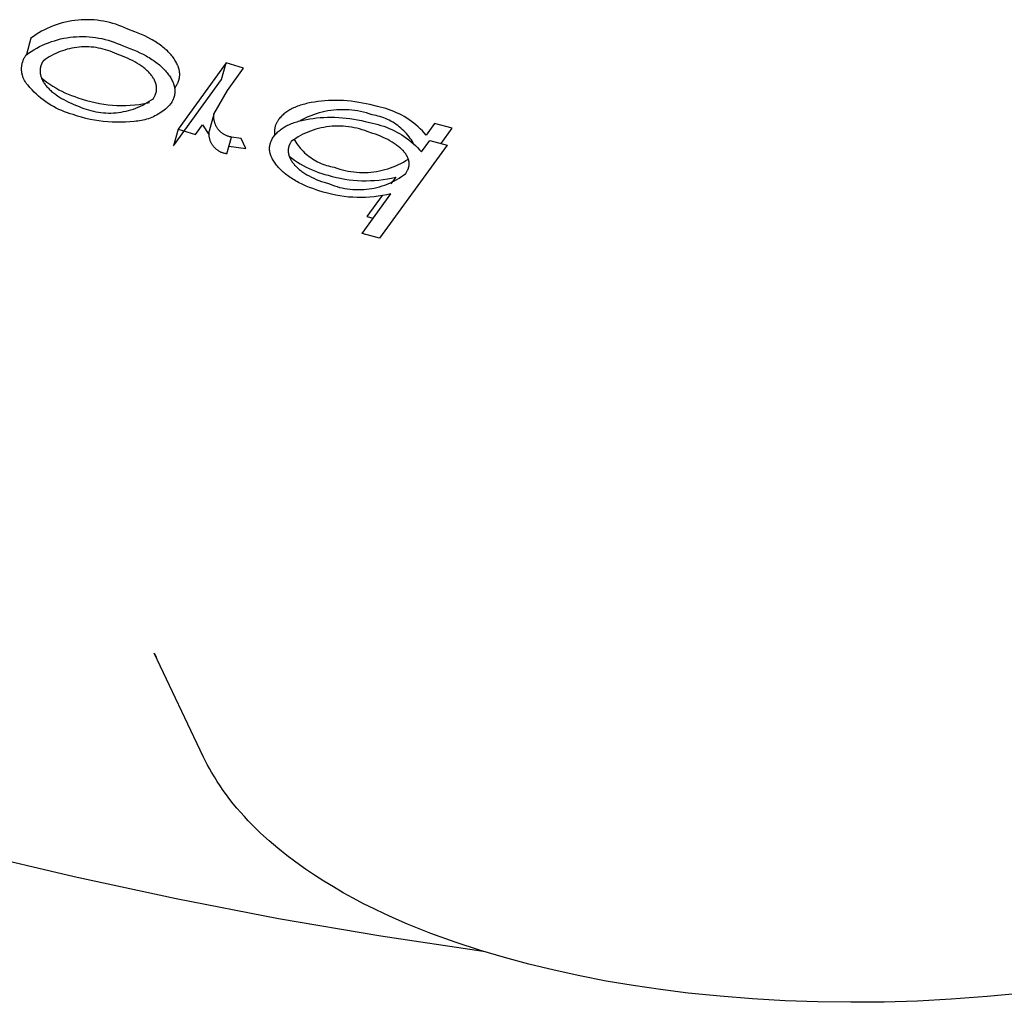
# Model space of a CAD drawing. Units: millimetres. Extents: x -3874 to 3881, y -3683 to 4076.
# Drawn here: x -1974 to -1950, y -2803 to -2779 of the extents above; entities that cross this region are included whole.
import ezdxf

# ---------------------------------------------------------------- set-up
doc = ezdxf.new("R2010")
doc.units = ezdxf.units.MM
doc.header["$LTSCALE"] = 20
doc.layers.add('2D', color=230, linetype='Continuous', true_color=0xff007f)

msp = doc.modelspace()

# ---------------------------------------------------------------- linework, layer by layer
at = {"layer": '2D'}
for points in [[(-1971.64, -2779.091), (-1971.711, -2779.058), (-1971.783, -2779.028), (-1971.855, -2779), (-1971.929, -2778.974), (-1972.004, -2778.951), (-1972.079, -2778.931), (-1972.155, -2778.913), (-1972.231, -2778.898), (-1972.308, -2778.885), (-1972.386, -2778.875), (-1972.463, -2778.868), (-1972.541, -2778.863), (-1972.619, -2778.861), (-1972.697, -2778.862), (-1972.775, -2778.865), (-1972.853, -2778.871), (-1972.93, -2778.88), (-1973.008, -2778.891), (-1973.084, -2778.905), (-1973.161, -2778.921), (-1973.236, -2778.94), (-1973.311, -2778.962), (-1973.385, -2778.986), (-1973.459, -2779.013), (-1973.531, -2779.042), (-1973.602, -2779.074), (-1973.672, -2779.108), (-1973.741, -2779.144), (-1973.809, -2779.183), (-1973.875, -2779.224), (-1973.94, -2779.267), (-1974.004, -2779.313)], [(-1971.471, -2779.154), (-1971.64, -2779.091)], [(-1971.389, -2779.186), (-1971.471, -2779.154)], [(-1971.308, -2779.221), (-1971.389, -2779.186)], [(-1971.229, -2779.256), (-1971.308, -2779.221)], [(-1971.153, -2779.294), (-1971.229, -2779.256)], [(-1974.121, -2779.722), (-1974.057, -2779.677), (-1973.993, -2779.634), (-1973.926, -2779.593), (-1973.858, -2779.554), (-1973.789, -2779.518), (-1973.719, -2779.484), (-1973.648, -2779.452), (-1973.576, -2779.423), (-1973.502, -2779.396), (-1973.428, -2779.372), (-1973.353, -2779.35), (-1973.278, -2779.331), (-1973.201, -2779.315), (-1973.125, -2779.301), (-1973.048, -2779.29), (-1972.97, -2779.281), (-1972.892, -2779.275), (-1972.814, -2779.272), (-1972.736, -2779.271), (-1972.658, -2779.273), (-1972.58, -2779.278), (-1972.503, -2779.285), (-1972.425, -2779.295), (-1972.349, -2779.308), (-1972.272, -2779.323), (-1972.196, -2779.341), (-1972.121, -2779.361), (-1972.046, -2779.384), (-1971.973, -2779.41), (-1971.9, -2779.438), (-1971.828, -2779.468), (-1971.757, -2779.501)], [(-1974.004, -2779.313), (-1974.106, -2779.705)], [(-1971.079, -2779.333), (-1971.153, -2779.294)], [(-1971.043, -2779.353), (-1971.079, -2779.333)], [(-1971.007, -2779.374), (-1971.043, -2779.353)], [(-1970.973, -2779.395), (-1971.007, -2779.374)], [(-1970.939, -2779.416), (-1970.973, -2779.395)], [(-1970.906, -2779.438), (-1970.939, -2779.416)], [(-1970.874, -2779.46), (-1970.906, -2779.438)], [(-1970.843, -2779.483), (-1970.874, -2779.46)], [(-1970.813, -2779.505), (-1970.843, -2779.483)], [(-1974.072, -2780.459), (-1974.085, -2780.444), (-1974.098, -2780.429), (-1974.111, -2780.413), (-1974.122, -2780.397), (-1974.133, -2780.381), (-1974.144, -2780.364), (-1974.154, -2780.346), (-1974.164, -2780.329), (-1974.172, -2780.311), (-1974.181, -2780.293), (-1974.188, -2780.274), (-1974.195, -2780.256), (-1974.202, -2780.237), (-1974.207, -2780.217), (-1974.212, -2780.198), (-1974.217, -2780.179), (-1974.22, -2780.159), (-1974.223, -2780.139), (-1974.226, -2780.119), (-1974.227, -2780.099), (-1974.228, -2780.08), (-1974.229, -2780.06), (-1974.228, -2780.04), (-1974.227, -2780.02), (-1974.225, -2780), (-1974.223, -2779.98), (-1974.22, -2779.96), (-1974.216, -2779.941), (-1974.212, -2779.921), (-1974.207, -2779.902), (-1974.201, -2779.883), (-1974.194, -2779.864), (-1974.187, -2779.845), (-1974.18, -2779.827), (-1974.171, -2779.808), (-1974.162, -2779.791), (-1974.153, -2779.773), (-1974.143, -2779.756), (-1974.132, -2779.739), (-1974.121, -2779.722)], [(-1971.903, -2779.699), (-1971.957, -2779.673), (-1972.012, -2779.65), (-1972.067, -2779.629), (-1972.123, -2779.609), (-1972.18, -2779.592), (-1972.237, -2779.576), (-1972.295, -2779.562), (-1972.353, -2779.551), (-1972.412, -2779.541), (-1972.471, -2779.533), (-1972.53, -2779.528), (-1972.59, -2779.524), (-1972.649, -2779.522), (-1972.708, -2779.523), (-1972.768, -2779.525), (-1972.827, -2779.53), (-1972.886, -2779.537), (-1972.945, -2779.545), (-1973.003, -2779.556), (-1973.062, -2779.568), (-1973.119, -2779.583), (-1973.176, -2779.6), (-1973.233, -2779.618), (-1973.289, -2779.639), (-1973.344, -2779.661), (-1973.398, -2779.685), (-1973.451, -2779.711), (-1973.504, -2779.739), (-1973.555, -2779.769), (-1973.606, -2779.8), (-1973.655, -2779.833), (-1973.703, -2779.868)], [(-1971.773, -2779.746), (-1971.903, -2779.699)], [(-1971.757, -2779.501), (-1971.588, -2779.564)], [(-1971.588, -2779.564), (-1971.504, -2779.597)], [(-1971.504, -2779.597), (-1971.424, -2779.631)], [(-1971.424, -2779.631), (-1971.344, -2779.667)], [(-1971.344, -2779.667), (-1971.268, -2779.704)], [(-1971.268, -2779.704), (-1971.193, -2779.744)], [(-1970.784, -2779.528), (-1970.813, -2779.505)], [(-1970.756, -2779.551), (-1970.784, -2779.528)], [(-1970.729, -2779.575), (-1970.756, -2779.551)], [(-1970.702, -2779.598), (-1970.729, -2779.575)], [(-1970.677, -2779.622), (-1970.702, -2779.598)], [(-1970.653, -2779.646), (-1970.677, -2779.622)], [(-1970.63, -2779.67), (-1970.653, -2779.646)], [(-1970.607, -2779.695), (-1970.63, -2779.67)], [(-1970.586, -2779.719), (-1970.607, -2779.695)], [(-1970.566, -2779.744), (-1970.586, -2779.719)], [(-1973.753, -2779.968), (-1973.756, -2779.977)], [(-1973.75, -2779.96), (-1973.753, -2779.968)], [(-1973.747, -2779.951), (-1973.75, -2779.96)], [(-1973.743, -2779.943), (-1973.747, -2779.951)], [(-1973.74, -2779.934), (-1973.743, -2779.943)], [(-1973.736, -2779.926), (-1973.74, -2779.934)], [(-1973.732, -2779.917), (-1973.736, -2779.926)], [(-1973.728, -2779.909), (-1973.732, -2779.917)], [(-1973.723, -2779.901), (-1973.728, -2779.909)], [(-1973.718, -2779.893), (-1973.723, -2779.901)], [(-1973.714, -2779.884), (-1973.718, -2779.893)], [(-1973.709, -2779.876), (-1973.714, -2779.884)], [(-1973.703, -2779.868), (-1973.709, -2779.876)], [(-1971.709, -2779.772), (-1971.773, -2779.746)], [(-1971.647, -2779.799), (-1971.709, -2779.772)], [(-1971.587, -2779.827), (-1971.647, -2779.799)], [(-1971.529, -2779.856), (-1971.587, -2779.827)], [(-1971.473, -2779.886), (-1971.529, -2779.856)], [(-1971.419, -2779.918), (-1971.473, -2779.886)], [(-1971.367, -2779.95), (-1971.419, -2779.918)], [(-1971.342, -2779.967), (-1971.367, -2779.95)], [(-1971.317, -2779.984), (-1971.342, -2779.967)], [(-1971.193, -2779.744), (-1971.158, -2779.764)], [(-1971.158, -2779.764), (-1971.123, -2779.785)], [(-1971.123, -2779.785), (-1971.088, -2779.806)], [(-1971.088, -2779.806), (-1971.054, -2779.827)], [(-1971.054, -2779.827), (-1971.022, -2779.849)], [(-1971.022, -2779.849), (-1970.99, -2779.871)], [(-1970.99, -2779.871), (-1970.959, -2779.894)], [(-1970.959, -2779.894), (-1970.929, -2779.916)], [(-1970.929, -2779.916), (-1970.9, -2779.939)], [(-1970.9, -2779.939), (-1970.872, -2779.962)], [(-1970.872, -2779.962), (-1970.845, -2779.986)], [(-1970.547, -2779.769), (-1970.566, -2779.744)], [(-1970.529, -2779.793), (-1970.547, -2779.769)], [(-1970.511, -2779.818), (-1970.529, -2779.793)], [(-1970.495, -2779.843), (-1970.511, -2779.818)], [(-1970.48, -2779.868), (-1970.495, -2779.843)], [(-1970.465, -2779.893), (-1970.48, -2779.868)], [(-1970.452, -2779.917), (-1970.465, -2779.893)], [(-1970.439, -2779.942), (-1970.452, -2779.917)], [(-1970.428, -2779.967), (-1970.439, -2779.942)], [(-1970.422, -2779.98), (-1970.428, -2779.967)], [(-1969.24, -2779.91), (-1970.413, -2781.525)], [(-1969.357, -2780.32), (-1969.24, -2779.91)], [(-1968.819, -2780.042), (-1969.24, -2779.91)], [(-1973.777, -2780.093), (-1973.778, -2780.103)], [(-1973.778, -2780.103), (-1973.778, -2780.112)], [(-1973.778, -2780.112), (-1973.777, -2780.121)], [(-1973.776, -2780.075), (-1973.777, -2780.084)], [(-1973.777, -2780.084), (-1973.777, -2780.093)], [(-1973.777, -2780.121), (-1973.777, -2780.131)], [(-1973.777, -2780.131), (-1973.777, -2780.14)], [(-1973.777, -2780.14), (-1973.776, -2780.149)], [(-1973.775, -2780.066), (-1973.776, -2780.075)], [(-1973.776, -2780.149), (-1973.775, -2780.159)], [(-1973.774, -2780.057), (-1973.775, -2780.066)], [(-1973.775, -2780.159), (-1973.774, -2780.168)], [(-1973.773, -2780.048), (-1973.774, -2780.057)], [(-1973.774, -2780.168), (-1973.772, -2780.178)], [(-1973.772, -2780.039), (-1973.773, -2780.048)], [(-1973.77, -2780.03), (-1973.772, -2780.039)], [(-1973.772, -2780.178), (-1973.771, -2780.187)], [(-1973.771, -2780.187), (-1973.769, -2780.197)], [(-1973.768, -2780.021), (-1973.77, -2780.03)], [(-1973.769, -2780.197), (-1973.767, -2780.206)], [(-1973.766, -2780.012), (-1973.768, -2780.021)], [(-1973.767, -2780.206), (-1973.765, -2780.216)], [(-1973.764, -2780.003), (-1973.766, -2780.012)], [(-1973.765, -2780.216), (-1973.762, -2780.225)], [(-1973.762, -2779.994), (-1973.764, -2780.003)], [(-1973.759, -2779.986), (-1973.762, -2779.994)], [(-1973.756, -2779.977), (-1973.759, -2779.986)], [(-1971.294, -2780.001), (-1971.317, -2779.984)], [(-1971.27, -2780.018), (-1971.294, -2780.001)], [(-1971.248, -2780.035), (-1971.27, -2780.018)], [(-1971.226, -2780.053), (-1971.248, -2780.035)], [(-1971.205, -2780.071), (-1971.226, -2780.053)], [(-1971.185, -2780.088), (-1971.205, -2780.071)], [(-1971.165, -2780.106), (-1971.185, -2780.088)], [(-1971.146, -2780.125), (-1971.165, -2780.106)], [(-1971.128, -2780.143), (-1971.146, -2780.125)], [(-1971.111, -2780.161), (-1971.128, -2780.143)], [(-1971.094, -2780.18), (-1971.111, -2780.161)], [(-1971.078, -2780.199), (-1971.094, -2780.18)], [(-1971.063, -2780.217), (-1971.078, -2780.199)], [(-1970.845, -2779.986), (-1970.819, -2780.009)], [(-1970.819, -2780.009), (-1970.793, -2780.033)], [(-1970.793, -2780.033), (-1970.769, -2780.057)], [(-1970.769, -2780.057), (-1970.746, -2780.081)], [(-1970.746, -2780.081), (-1970.724, -2780.105)], [(-1970.724, -2780.105), (-1970.703, -2780.13)], [(-1970.703, -2780.13), (-1970.683, -2780.155)], [(-1970.683, -2780.155), (-1970.663, -2780.179)], [(-1970.663, -2780.179), (-1970.645, -2780.204)], [(-1970.645, -2780.204), (-1970.628, -2780.229)], [(-1970.417, -2779.992), (-1970.422, -2779.98)], [(-1970.413, -2780.005), (-1970.417, -2779.992)], [(-1970.408, -2780.017), (-1970.413, -2780.005)], [(-1970.404, -2780.03), (-1970.408, -2780.017)], [(-1970.4, -2780.042), (-1970.404, -2780.03)], [(-1970.396, -2780.055), (-1970.4, -2780.042)], [(-1970.393, -2780.067), (-1970.396, -2780.055)], [(-1970.39, -2780.079), (-1970.393, -2780.067)], [(-1970.387, -2780.092), (-1970.39, -2780.079)], [(-1970.384, -2780.104), (-1970.387, -2780.092)], [(-1970.382, -2780.116), (-1970.384, -2780.104)], [(-1970.38, -2780.128), (-1970.382, -2780.116)], [(-1970.379, -2780.14), (-1970.38, -2780.128)], [(-1970.377, -2780.153), (-1970.379, -2780.14)], [(-1970.376, -2780.165), (-1970.377, -2780.153)], [(-1970.376, -2780.177), (-1970.376, -2780.165)], [(-1970.375, -2780.188), (-1970.376, -2780.177)], [(-1970.376, -2780.212), (-1970.375, -2780.2)], [(-1970.376, -2780.224), (-1970.376, -2780.212)], [(-1970.375, -2780.2), (-1970.375, -2780.188)], [(-1969.214, -2780.585), (-1968.819, -2780.042)], [(-1973.762, -2780.225), (-1973.76, -2780.235)], [(-1973.76, -2780.235), (-1973.757, -2780.245)], [(-1973.757, -2780.245), (-1973.754, -2780.254)], [(-1973.754, -2780.254), (-1973.751, -2780.264)], [(-1973.751, -2780.264), (-1973.747, -2780.273)], [(-1973.747, -2780.273), (-1973.744, -2780.283)], [(-1973.745, -2780.28), (-1973.679, -2780.333), (-1973.611, -2780.384), (-1973.541, -2780.433), (-1973.47, -2780.48), (-1973.398, -2780.524), (-1973.324, -2780.566), (-1973.248, -2780.605), (-1973.172, -2780.642), (-1973.094, -2780.676), (-1973.015, -2780.707), (-1972.935, -2780.736), (-1972.854, -2780.762)], [(-1973.744, -2780.283), (-1973.74, -2780.293)], [(-1973.74, -2780.293), (-1973.736, -2780.302)], [(-1973.736, -2780.302), (-1973.732, -2780.312)], [(-1973.732, -2780.312), (-1973.727, -2780.321)], [(-1973.727, -2780.321), (-1973.722, -2780.331)], [(-1973.722, -2780.331), (-1973.718, -2780.341)], [(-1973.718, -2780.341), (-1973.707, -2780.36)], [(-1973.707, -2780.36), (-1973.696, -2780.38)], [(-1973.696, -2780.38), (-1973.683, -2780.399)], [(-1973.683, -2780.399), (-1973.67, -2780.419)], [(-1973.67, -2780.419), (-1973.656, -2780.438)], [(-1973.656, -2780.438), (-1973.642, -2780.457)], [(-1971.049, -2780.236), (-1971.063, -2780.217)], [(-1971.036, -2780.255), (-1971.049, -2780.236)], [(-1971.024, -2780.274), (-1971.036, -2780.255)], [(-1971.012, -2780.293), (-1971.024, -2780.274)], [(-1971.001, -2780.312), (-1971.012, -2780.293)], [(-1970.992, -2780.331), (-1971.001, -2780.312)], [(-1970.987, -2780.341), (-1970.992, -2780.331)], [(-1970.983, -2780.35), (-1970.987, -2780.341)], [(-1970.978, -2780.36), (-1970.983, -2780.35)], [(-1970.974, -2780.369), (-1970.978, -2780.36)], [(-1970.971, -2780.379), (-1970.974, -2780.369)], [(-1970.967, -2780.388), (-1970.971, -2780.379)], [(-1970.964, -2780.397), (-1970.967, -2780.388)], [(-1970.961, -2780.407), (-1970.964, -2780.397)], [(-1970.958, -2780.416), (-1970.961, -2780.407)], [(-1970.955, -2780.426), (-1970.958, -2780.416)], [(-1970.952, -2780.435), (-1970.955, -2780.426)], [(-1970.95, -2780.444), (-1970.952, -2780.435)], [(-1970.948, -2780.454), (-1970.95, -2780.444)], [(-1970.946, -2780.463), (-1970.948, -2780.454)], [(-1970.628, -2780.229), (-1970.612, -2780.254)], [(-1970.612, -2780.254), (-1970.596, -2780.278)], [(-1970.596, -2780.278), (-1970.582, -2780.303)], [(-1970.582, -2780.303), (-1970.568, -2780.328)], [(-1970.568, -2780.328), (-1970.556, -2780.353)], [(-1970.556, -2780.353), (-1970.544, -2780.378)], [(-1970.544, -2780.378), (-1970.539, -2780.391)], [(-1970.539, -2780.391), (-1970.534, -2780.403)], [(-1970.534, -2780.403), (-1970.529, -2780.415)], [(-1970.53, -2781.935), (-1969.357, -2780.32)], [(-1970.529, -2780.415), (-1970.525, -2780.428)], [(-1970.525, -2780.428), (-1970.521, -2780.44)], [(-1970.521, -2780.44), (-1970.517, -2780.453)], [(-1970.517, -2780.453), (-1970.513, -2780.465)], [(-1970.454, -2780.462), (-1970.442, -2780.44)], [(-1970.442, -2780.44), (-1970.436, -2780.429)], [(-1970.436, -2780.429), (-1970.431, -2780.418)], [(-1970.431, -2780.418), (-1970.425, -2780.407)], [(-1970.425, -2780.407), (-1970.42, -2780.396)], [(-1970.42, -2780.396), (-1970.416, -2780.385)], [(-1970.416, -2780.385), (-1970.411, -2780.374)], [(-1970.411, -2780.374), (-1970.407, -2780.363)], [(-1970.407, -2780.363), (-1970.403, -2780.351)], [(-1970.403, -2780.351), (-1970.399, -2780.34)], [(-1970.399, -2780.34), (-1970.396, -2780.329)], [(-1970.396, -2780.329), (-1970.392, -2780.317)], [(-1970.392, -2780.317), (-1970.389, -2780.306)], [(-1970.389, -2780.306), (-1970.387, -2780.294)], [(-1970.387, -2780.294), (-1970.384, -2780.283)], [(-1970.384, -2780.283), (-1970.382, -2780.271)], [(-1970.382, -2780.271), (-1970.38, -2780.259)], [(-1970.38, -2780.259), (-1970.379, -2780.248)], [(-1970.379, -2780.248), (-1970.377, -2780.236)], [(-1970.377, -2780.236), (-1970.376, -2780.224)], [(-1972.971, -2781.172), (-1973.043, -2781.152), (-1973.113, -2781.129), (-1973.182, -2781.103), (-1973.251, -2781.076), (-1973.319, -2781.045), (-1973.385, -2781.013), (-1973.451, -2780.978), (-1973.515, -2780.941), (-1973.578, -2780.902), (-1973.639, -2780.861), (-1973.699, -2780.817), (-1973.757, -2780.772), (-1973.814, -2780.724), (-1973.869, -2780.675), (-1973.923, -2780.624), (-1973.974, -2780.571), (-1974.024, -2780.516), (-1974.072, -2780.459)], [(-1973.642, -2780.457), (-1973.626, -2780.476)], [(-1973.626, -2780.476), (-1973.61, -2780.495)], [(-1973.61, -2780.495), (-1973.592, -2780.514)], [(-1973.592, -2780.514), (-1973.575, -2780.533)], [(-1973.575, -2780.533), (-1973.556, -2780.552)], [(-1973.556, -2780.552), (-1973.537, -2780.57)], [(-1973.537, -2780.57), (-1973.516, -2780.589)], [(-1973.516, -2780.589), (-1973.496, -2780.607)], [(-1973.496, -2780.607), (-1973.474, -2780.625)], [(-1973.474, -2780.625), (-1973.452, -2780.643)], [(-1973.452, -2780.643), (-1973.429, -2780.66)], [(-1973.429, -2780.66), (-1973.406, -2780.678)], [(-1973.406, -2780.678), (-1973.382, -2780.695)], [(-1973.382, -2780.695), (-1973.357, -2780.712)], [(-1970.976, -2780.703), (-1970.972, -2780.695)], [(-1970.972, -2780.695), (-1970.968, -2780.687)], [(-1970.968, -2780.687), (-1970.965, -2780.678)], [(-1970.965, -2780.678), (-1970.962, -2780.67)], [(-1970.962, -2780.67), (-1970.959, -2780.661)], [(-1970.959, -2780.661), (-1970.956, -2780.653)], [(-1970.956, -2780.653), (-1970.953, -2780.644)], [(-1970.953, -2780.644), (-1970.951, -2780.635)], [(-1970.951, -2780.635), (-1970.949, -2780.627)], [(-1970.949, -2780.627), (-1970.946, -2780.618)], [(-1970.944, -2780.473), (-1970.946, -2780.463)], [(-1970.946, -2780.618), (-1970.945, -2780.609)], [(-1970.945, -2780.609), (-1970.943, -2780.6)], [(-1970.942, -2780.482), (-1970.944, -2780.473)], [(-1970.943, -2780.6), (-1970.941, -2780.592)], [(-1970.941, -2780.491), (-1970.942, -2780.482)], [(-1970.94, -2780.501), (-1970.941, -2780.491)], [(-1970.941, -2780.592), (-1970.94, -2780.583)], [(-1970.939, -2780.51), (-1970.94, -2780.501)], [(-1970.94, -2780.583), (-1970.939, -2780.574)], [(-1970.938, -2780.519), (-1970.939, -2780.51)], [(-1970.939, -2780.574), (-1970.938, -2780.565)], [(-1970.938, -2780.528), (-1970.938, -2780.519)], [(-1970.938, -2780.538), (-1970.938, -2780.528)], [(-1970.938, -2780.547), (-1970.938, -2780.538)], [(-1970.938, -2780.556), (-1970.938, -2780.547)], [(-1970.938, -2780.565), (-1970.938, -2780.556)], [(-1970.513, -2780.465), (-1970.51, -2780.478)], [(-1970.51, -2780.478), (-1970.507, -2780.49)], [(-1970.507, -2780.49), (-1970.504, -2780.502)], [(-1970.504, -2780.502), (-1970.501, -2780.515)], [(-1970.501, -2780.691), (-1970.504, -2780.703)], [(-1970.501, -2780.515), (-1970.499, -2780.527)], [(-1970.499, -2780.679), (-1970.501, -2780.691)], [(-1970.499, -2780.527), (-1970.48, -2780.504)], [(-1970.499, -2780.527), (-1970.497, -2780.539)], [(-1970.497, -2780.667), (-1970.499, -2780.679)], [(-1970.497, -2780.539), (-1970.496, -2780.55)], [(-1970.496, -2780.656), (-1970.497, -2780.667)], [(-1970.496, -2780.55), (-1970.494, -2780.562)], [(-1970.494, -2780.644), (-1970.496, -2780.656)], [(-1970.494, -2780.562), (-1970.494, -2780.574)], [(-1970.494, -2780.574), (-1970.493, -2780.585)], [(-1970.493, -2780.632), (-1970.494, -2780.644)], [(-1970.493, -2780.585), (-1970.493, -2780.597)], [(-1970.493, -2780.597), (-1970.493, -2780.609)], [(-1970.493, -2780.609), (-1970.493, -2780.62)], [(-1970.493, -2780.62), (-1970.493, -2780.632)], [(-1970.48, -2780.504), (-1970.467, -2780.483)], [(-1970.467, -2780.483), (-1970.454, -2780.462)], [(-1969.541, -2781.163), (-1969.214, -2780.585)], [(-1973.357, -2780.712), (-1973.306, -2780.745)], [(-1973.306, -2780.745), (-1973.253, -2780.778)], [(-1973.253, -2780.778), (-1973.198, -2780.809)], [(-1973.198, -2780.809), (-1973.141, -2780.84)], [(-1973.141, -2780.84), (-1973.082, -2780.869)], [(-1973.082, -2780.869), (-1973.021, -2780.897)], [(-1973.021, -2780.897), (-1972.958, -2780.924)], [(-1972.958, -2780.924), (-1972.894, -2780.949)], [(-1972.854, -2780.762), (-1972.752, -2780.797), (-1972.649, -2780.828), (-1972.544, -2780.856), (-1972.439, -2780.88), (-1972.333, -2780.901), (-1972.227, -2780.918), (-1972.12, -2780.932), (-1972.012, -2780.942), (-1971.904, -2780.949), (-1971.796, -2780.951), (-1971.689, -2780.951), (-1971.581, -2780.946), (-1971.473, -2780.938), (-1971.366, -2780.927)], [(-1972.829, -2780.973), (-1972.773, -2780.998), (-1972.715, -2781.021), (-1972.657, -2781.042), (-1972.598, -2781.06), (-1972.539, -2781.077), (-1972.479, -2781.092), (-1972.418, -2781.104), (-1972.357, -2781.114), (-1972.296, -2781.123), (-1972.235, -2781.129), (-1972.173, -2781.133), (-1972.111, -2781.135), (-1972.05, -2781.135), (-1971.988, -2781.132), (-1971.926, -2781.128), (-1971.865, -2781.121), (-1971.804, -2781.112), (-1971.743, -2781.101), (-1971.683, -2781.088), (-1971.623, -2781.073), (-1971.563, -2781.056), (-1971.505, -2781.037), (-1971.447, -2781.016), (-1971.39, -2780.993), (-1971.333, -2780.967), (-1971.278, -2780.94), (-1971.223, -2780.911), (-1971.17, -2780.88), (-1971.117, -2780.848), (-1971.066, -2780.813), (-1971.016, -2780.777)], [(-1970.597, -2780.914), (-1970.627, -2780.946), (-1970.658, -2780.978), (-1970.69, -2781.008), (-1970.722, -2781.037), (-1970.756, -2781.065), (-1970.791, -2781.091), (-1970.827, -2781.117), (-1970.863, -2781.141), (-1970.901, -2781.164), (-1970.939, -2781.186), (-1970.978, -2781.206), (-1971.017, -2781.225), (-1971.057, -2781.242), (-1971.098, -2781.258), (-1971.139, -2781.273), (-1971.181, -2781.286), (-1971.223, -2781.298), (-1971.266, -2781.308), (-1971.309, -2781.317), (-1971.352, -2781.324), (-1971.395, -2781.33), (-1971.439, -2781.334), (-1971.483, -2781.337)], [(-1971.366, -2780.927), (-1971.108, -2780.875)], [(-1971.016, -2780.777), (-1971.006, -2780.761)], [(-1971.006, -2780.761), (-1970.997, -2780.745)], [(-1970.997, -2780.745), (-1970.988, -2780.728)], [(-1970.988, -2780.728), (-1970.98, -2780.712)], [(-1970.98, -2780.712), (-1970.976, -2780.703)], [(-1970.584, -2780.893), (-1970.597, -2780.914)], [(-1970.571, -2780.871), (-1970.584, -2780.893)], [(-1970.565, -2780.86), (-1970.571, -2780.871)], [(-1970.559, -2780.85), (-1970.565, -2780.86)], [(-1970.553, -2780.839), (-1970.559, -2780.85)], [(-1970.548, -2780.828), (-1970.553, -2780.839)], [(-1970.542, -2780.817), (-1970.548, -2780.828)], [(-1970.537, -2780.806), (-1970.542, -2780.817)], [(-1970.533, -2780.795), (-1970.537, -2780.806)], [(-1970.528, -2780.783), (-1970.533, -2780.795)], [(-1970.524, -2780.772), (-1970.528, -2780.783)], [(-1970.52, -2780.761), (-1970.524, -2780.772)], [(-1970.516, -2780.75), (-1970.52, -2780.761)], [(-1970.513, -2780.739), (-1970.516, -2780.75)], [(-1970.509, -2780.727), (-1970.513, -2780.739)], [(-1970.506, -2780.715), (-1970.509, -2780.727)], [(-1970.504, -2780.703), (-1970.506, -2780.715)], [(-1967.401, -2780.935), (-1967.436, -2780.946)], [(-1967.365, -2780.924), (-1967.401, -2780.935)], [(-1967.328, -2780.915), (-1967.365, -2780.924)], [(-1967.29, -2780.905), (-1967.328, -2780.915)], [(-1967.252, -2780.896), (-1967.29, -2780.905)], [(-1967.173, -2780.88), (-1967.252, -2780.896)], [(-1967.092, -2780.866), (-1967.173, -2780.88)], [(-1967.009, -2780.855), (-1967.092, -2780.866)], [(-1966.924, -2780.845), (-1967.009, -2780.855)], [(-1966.837, -2780.837), (-1966.924, -2780.845)], [(-1966.75, -2780.832), (-1966.837, -2780.837)], [(-1966.661, -2780.828), (-1966.75, -2780.832)], [(-1966.57, -2780.827), (-1966.661, -2780.828)], [(-1966.478, -2780.829), (-1966.57, -2780.827)], [(-1966.385, -2780.833), (-1966.478, -2780.829)], [(-1966.293, -2780.84), (-1966.385, -2780.833)], [(-1966.2, -2780.849), (-1966.293, -2780.84)], [(-1966.107, -2780.861), (-1966.2, -2780.849)], [(-1966.015, -2780.875), (-1966.107, -2780.861)], [(-1965.923, -2780.891), (-1966.015, -2780.875)], [(-1965.831, -2780.91), (-1965.923, -2780.891)], [(-1965.74, -2780.93), (-1965.831, -2780.91)], [(-1965.559, -2780.975), (-1965.74, -2780.93)], [(-1971.483, -2781.337), (-1971.59, -2781.348), (-1971.698, -2781.356), (-1971.806, -2781.361), (-1971.914, -2781.361), (-1972.022, -2781.358), (-1972.129, -2781.352), (-1972.237, -2781.342), (-1972.344, -2781.328), (-1972.45, -2781.311), (-1972.556, -2781.29), (-1972.662, -2781.266), (-1972.766, -2781.238), (-1972.869, -2781.207), (-1972.971, -2781.172)], [(-1972.894, -2780.949), (-1972.829, -2780.973)], [(-1969.541, -2781.163), (-1969.658, -2781.573)], [(-1969.112, -2781.72), (-1969.129, -2781.718), (-1969.146, -2781.715), (-1969.163, -2781.711), (-1969.18, -2781.706), (-1969.196, -2781.701), (-1969.213, -2781.696), (-1969.229, -2781.69), (-1969.245, -2781.683), (-1969.261, -2781.676), (-1969.276, -2781.668), (-1969.292, -2781.66), (-1969.306, -2781.651), (-1969.321, -2781.641), (-1969.335, -2781.632), (-1969.349, -2781.621), (-1969.363, -2781.611), (-1969.376, -2781.599), (-1969.389, -2781.588), (-1969.401, -2781.575), (-1969.413, -2781.563), (-1969.425, -2781.55), (-1969.436, -2781.536), (-1969.446, -2781.523), (-1969.456, -2781.509), (-1969.466, -2781.494), (-1969.475, -2781.479), (-1969.484, -2781.464), (-1969.492, -2781.449), (-1969.499, -2781.433), (-1969.506, -2781.417), (-1969.513, -2781.401), (-1969.518, -2781.385), (-1969.524, -2781.369), (-1969.528, -2781.352), (-1969.532, -2781.335), (-1969.536, -2781.318), (-1969.539, -2781.301), (-1969.541, -2781.284), (-1969.543, -2781.267), (-1969.544, -2781.249), (-1969.545, -2781.232), (-1969.545, -2781.215), (-1969.544, -2781.197), (-1969.543, -2781.18), (-1969.541, -2781.163)], [(-1967.836, -2781.158), (-1967.857, -2781.176)], [(-1967.814, -2781.14), (-1967.836, -2781.158)], [(-1967.791, -2781.122), (-1967.814, -2781.14)], [(-1967.768, -2781.104), (-1967.791, -2781.122)], [(-1967.743, -2781.088), (-1967.768, -2781.104)], [(-1967.717, -2781.071), (-1967.743, -2781.088)], [(-1967.69, -2781.055), (-1967.717, -2781.071)], [(-1967.662, -2781.039), (-1967.69, -2781.055)], [(-1967.633, -2781.024), (-1967.662, -2781.039)], [(-1967.602, -2781.01), (-1967.633, -2781.024)], [(-1967.571, -2780.996), (-1967.602, -2781.01)], [(-1967.538, -2780.983), (-1967.571, -2780.996)], [(-1967.505, -2780.97), (-1967.538, -2780.983)], [(-1967.471, -2780.958), (-1967.505, -2780.97)], [(-1967.436, -2780.946), (-1967.471, -2780.958)], [(-1965.688, -2781.178), (-1965.757, -2781.154), (-1965.827, -2781.133), (-1965.897, -2781.115), (-1965.968, -2781.099), (-1966.04, -2781.085), (-1966.112, -2781.074), (-1966.184, -2781.065), (-1966.256, -2781.059), (-1966.329, -2781.055), (-1966.402, -2781.053), (-1966.475, -2781.055), (-1966.547, -2781.058), (-1966.62, -2781.064), (-1966.692, -2781.073), (-1966.764, -2781.084), (-1966.836, -2781.097), (-1966.907, -2781.113), (-1966.977, -2781.132), (-1967.047, -2781.152), (-1967.116, -2781.175), (-1967.184, -2781.201), (-1967.252, -2781.228), (-1967.318, -2781.258), (-1967.383, -2781.291), (-1967.447, -2781.325)], [(-1964.369, -2781.672), (-1964.416, -2781.619), (-1964.464, -2781.568), (-1964.514, -2781.519), (-1964.565, -2781.471), (-1964.619, -2781.425), (-1964.673, -2781.381), (-1964.729, -2781.338), (-1964.787, -2781.298), (-1964.845, -2781.26), (-1964.905, -2781.223), (-1964.967, -2781.189), (-1965.029, -2781.156), (-1965.092, -2781.126), (-1965.157, -2781.098), (-1965.222, -2781.072), (-1965.288, -2781.048), (-1965.355, -2781.026), (-1965.422, -2781.007), (-1965.491, -2780.99), (-1965.559, -2780.975)], [(-1967.967, -2781.294), (-1967.977, -2781.308), (-1967.987, -2781.323), (-1967.996, -2781.338), (-1968.005, -2781.353), (-1968.013, -2781.369), (-1968.021, -2781.385), (-1968.028, -2781.401), (-1968.034, -2781.417), (-1968.04, -2781.434), (-1968.046, -2781.45), (-1968.05, -2781.467), (-1968.055, -2781.484), (-1968.058, -2781.501), (-1968.061, -2781.519), (-1968.064, -2781.536), (-1968.066, -2781.554), (-1968.067, -2781.571), (-1968.067, -2781.589), (-1968.067, -2781.606), (-1968.067, -2781.624), (-1968.066, -2781.642), (-1968.064, -2781.659), (-1968.061, -2781.676)], [(-1967.95, -2781.274), (-1967.967, -2781.294)], [(-1967.933, -2781.254), (-1967.95, -2781.274)], [(-1967.915, -2781.234), (-1967.933, -2781.254)], [(-1967.897, -2781.214), (-1967.915, -2781.234)], [(-1967.877, -2781.195), (-1967.897, -2781.214)], [(-1967.857, -2781.176), (-1967.877, -2781.195)], [(-1967.718, -2781.419), (-1967.687, -2781.405)], [(-1967.687, -2781.405), (-1967.654, -2781.392)], [(-1967.654, -2781.392), (-1967.621, -2781.379)], [(-1967.621, -2781.379), (-1967.587, -2781.367)], [(-1967.587, -2781.367), (-1967.552, -2781.356)], [(-1967.552, -2781.356), (-1967.516, -2781.345)], [(-1967.516, -2781.345), (-1967.48, -2781.334)], [(-1967.48, -2781.334), (-1967.444, -2781.324)], [(-1967.444, -2781.324), (-1967.368, -2781.306)], [(-1967.368, -2781.306), (-1967.29, -2781.29)], [(-1967.29, -2781.29), (-1967.209, -2781.276)], [(-1967.209, -2781.276), (-1967.125, -2781.264)], [(-1967.125, -2781.264), (-1967.04, -2781.255)], [(-1967.04, -2781.255), (-1966.954, -2781.247)], [(-1966.954, -2781.247), (-1966.866, -2781.242)], [(-1966.866, -2781.242), (-1966.776, -2781.238)], [(-1966.776, -2781.238), (-1966.686, -2781.237)], [(-1966.686, -2781.237), (-1966.594, -2781.239)], [(-1966.594, -2781.239), (-1966.502, -2781.243)], [(-1966.502, -2781.243), (-1966.41, -2781.249)], [(-1966.41, -2781.249), (-1966.321, -2781.258)], [(-1966.321, -2781.258), (-1966.23, -2781.27)], [(-1966.23, -2781.27), (-1966.137, -2781.284)], [(-1966.137, -2781.284), (-1966.041, -2781.301)], [(-1966.041, -2781.301), (-1965.95, -2781.319)], [(-1965.95, -2781.319), (-1965.857, -2781.34)], [(-1965.857, -2781.34), (-1965.676, -2781.385)], [(-1964.679, -2781.874), (-1964.704, -2781.832), (-1964.731, -2781.791), (-1964.758, -2781.751), (-1964.787, -2781.711), (-1964.818, -2781.673), (-1964.849, -2781.636), (-1964.882, -2781.6), (-1964.917, -2781.566), (-1964.952, -2781.532), (-1964.988, -2781.5), (-1965.026, -2781.469), (-1965.065, -2781.439), (-1965.104, -2781.411), (-1965.145, -2781.384), (-1965.186, -2781.358), (-1965.229, -2781.334), (-1965.272, -2781.311), (-1965.316, -2781.29), (-1965.361, -2781.27), (-1965.406, -2781.252), (-1965.452, -2781.236), (-1965.498, -2781.221), (-1965.545, -2781.208), (-1965.592, -2781.196), (-1965.64, -2781.186), (-1965.688, -2781.178)], [(-1965.676, -2781.385), (-1965.608, -2781.4), (-1965.54, -2781.417), (-1965.472, -2781.436), (-1965.405, -2781.458), (-1965.339, -2781.482), (-1965.274, -2781.508), (-1965.209, -2781.536), (-1965.146, -2781.566), (-1965.084, -2781.598), (-1965.023, -2781.633), (-1964.963, -2781.669), (-1964.904, -2781.708), (-1964.846, -2781.748), (-1964.79, -2781.791), (-1964.736, -2781.835), (-1964.683, -2781.881), (-1964.631, -2781.929), (-1964.581, -2781.978), (-1964.533, -2782.029), (-1964.486, -2782.082)], [(-1964.166, -2781.392), (-1964.369, -2781.672)], [(-1963.74, -2781.506), (-1964.166, -2781.392)], [(-1970.413, -2781.525), (-1970.53, -2781.935)], [(-1970.413, -2781.525), (-1969.992, -2781.657)], [(-1969.992, -2781.657), (-1969.82, -2781.419)], [(-1969.82, -2781.419), (-1969.663, -2781.661)], [(-1969.229, -2782.13), (-1969.246, -2782.128), (-1969.263, -2782.124), (-1969.28, -2782.121), (-1969.297, -2782.116), (-1969.314, -2782.111), (-1969.33, -2782.106), (-1969.346, -2782.1), (-1969.362, -2782.093), (-1969.378, -2782.086), (-1969.393, -2782.078), (-1969.409, -2782.07), (-1969.424, -2782.061), (-1969.438, -2782.051), (-1969.452, -2782.042), (-1969.466, -2782.031), (-1969.48, -2782.02), (-1969.493, -2782.009), (-1969.506, -2781.997), (-1969.518, -2781.985), (-1969.53, -2781.973), (-1969.542, -2781.96), (-1969.553, -2781.946), (-1969.563, -2781.933), (-1969.573, -2781.919), (-1969.583, -2781.904), (-1969.592, -2781.889), (-1969.601, -2781.874), (-1969.609, -2781.859), (-1969.616, -2781.843), (-1969.623, -2781.827), (-1969.63, -2781.811), (-1969.635, -2781.795), (-1969.641, -2781.778), (-1969.645, -2781.762), (-1969.65, -2781.745), (-1969.653, -2781.728), (-1969.656, -2781.711), (-1969.658, -2781.694), (-1969.66, -2781.676), (-1969.661, -2781.659), (-1969.662, -2781.642), (-1969.662, -2781.624), (-1969.661, -2781.607), (-1969.66, -2781.59), (-1969.658, -2781.573)], [(-1968.05, -2781.664), (-1968.032, -2781.644)], [(-1968.032, -2781.644), (-1968.013, -2781.624)], [(-1968.013, -2781.624), (-1967.993, -2781.604)], [(-1967.993, -2781.604), (-1967.973, -2781.585)], [(-1967.973, -2781.585), (-1967.952, -2781.567)], [(-1967.952, -2781.567), (-1967.93, -2781.549)], [(-1967.93, -2781.549), (-1967.907, -2781.531)], [(-1967.907, -2781.531), (-1967.883, -2781.513)], [(-1967.883, -2781.513), (-1967.858, -2781.496)], [(-1967.858, -2781.496), (-1967.832, -2781.48)], [(-1967.832, -2781.48), (-1967.805, -2781.464)], [(-1967.805, -2781.464), (-1967.777, -2781.448)], [(-1967.777, -2781.448), (-1967.748, -2781.433)], [(-1967.748, -2781.433), (-1967.718, -2781.419)], [(-1965.805, -2781.588), (-1965.868, -2781.564), (-1965.932, -2781.542), (-1965.997, -2781.523), (-1966.062, -2781.506), (-1966.127, -2781.492), (-1966.194, -2781.479), (-1966.26, -2781.469), (-1966.327, -2781.461), (-1966.394, -2781.456), (-1966.461, -2781.453), (-1966.529, -2781.452), (-1966.596, -2781.454), (-1966.663, -2781.458), (-1966.73, -2781.464), (-1966.797, -2781.473), (-1966.863, -2781.484), (-1966.929, -2781.497), (-1966.995, -2781.512), (-1967.059, -2781.53), (-1967.124, -2781.55), (-1967.187, -2781.573), (-1967.25, -2781.597), (-1967.312, -2781.624), (-1967.373, -2781.652), (-1967.432, -2781.683), (-1967.491, -2781.716), (-1967.549, -2781.751), (-1967.605, -2781.788), (-1967.66, -2781.827)], [(-1965.672, -2781.63), (-1965.805, -2781.588)], [(-1965.607, -2781.652), (-1965.672, -2781.63)], [(-1965.543, -2781.675), (-1965.607, -2781.652)], [(-1964.009, -2781.876), (-1963.74, -2781.506)], [(-1969.229, -2782.13), (-1969.112, -2781.72)], [(-1968.875, -2781.757), (-1969.112, -2781.72)], [(-1968.768, -2781.999), (-1968.875, -2781.757)], [(-1968.174, -2781.903), (-1968.171, -2781.891)], [(-1968.171, -2781.891), (-1968.168, -2781.88)], [(-1968.168, -2781.88), (-1968.165, -2781.869)], [(-1968.165, -2781.869), (-1968.161, -2781.858)], [(-1968.161, -2781.858), (-1968.157, -2781.847)], [(-1968.157, -2781.847), (-1968.153, -2781.836)], [(-1968.153, -2781.836), (-1968.148, -2781.824)], [(-1968.148, -2781.824), (-1968.144, -2781.813)], [(-1968.144, -2781.813), (-1968.138, -2781.802)], [(-1968.138, -2781.802), (-1968.133, -2781.791)], [(-1968.133, -2781.791), (-1968.128, -2781.78)], [(-1968.128, -2781.78), (-1968.122, -2781.769)], [(-1968.122, -2781.769), (-1968.111, -2781.747)], [(-1968.111, -2781.747), (-1968.098, -2781.726)], [(-1968.098, -2781.726), (-1968.084, -2781.704)], [(-1968.084, -2781.704), (-1968.067, -2781.683)], [(-1968.067, -2781.683), (-1968.05, -2781.664)], [(-1967.696, -2781.893), (-1967.7, -2781.902)], [(-1967.692, -2781.885), (-1967.696, -2781.893)], [(-1967.688, -2781.876), (-1967.692, -2781.885)], [(-1967.684, -2781.868), (-1967.688, -2781.876)], [(-1967.679, -2781.86), (-1967.684, -2781.868)], [(-1967.67, -2781.843), (-1967.679, -2781.86)], [(-1967.66, -2781.827), (-1967.67, -2781.843)], [(-1967.596, -2781.762), (-1967.572, -2781.803), (-1967.547, -2781.844), (-1967.52, -2781.884), (-1967.492, -2781.923), (-1967.462, -2781.96), (-1967.432, -2781.997), (-1967.4, -2782.033), (-1967.366, -2782.067), (-1967.332, -2782.101), (-1967.296, -2782.133), (-1967.26, -2782.164), (-1967.222, -2782.193), (-1967.183, -2782.221), (-1967.143, -2782.248), (-1967.103, -2782.274), (-1967.061, -2782.298), (-1967.019, -2782.32), (-1966.976, -2782.341), (-1966.932, -2782.361), (-1966.888, -2782.379), (-1966.843, -2782.395), (-1966.797, -2782.41), (-1966.751, -2782.423), (-1966.704, -2782.435), (-1966.658, -2782.445), (-1966.61, -2782.453)], [(-1965.481, -2781.7), (-1965.543, -2781.675)], [(-1965.421, -2781.727), (-1965.481, -2781.7)], [(-1965.363, -2781.754), (-1965.421, -2781.727)], [(-1965.307, -2781.782), (-1965.363, -2781.754)], [(-1965.254, -2781.812), (-1965.307, -2781.782)], [(-1965.202, -2781.842), (-1965.254, -2781.812)], [(-1965.152, -2781.873), (-1965.202, -2781.842)], [(-1965.129, -2781.889), (-1965.152, -2781.873)], [(-1965.105, -2781.906), (-1965.129, -2781.889)], [(-1964.486, -2782.082), (-1964.283, -2781.802)], [(-1964.283, -2781.802), (-1963.858, -2781.916)], [(-1969.176, -2781.943), (-1968.768, -2781.999)], [(-1968.186, -2781.984), (-1968.185, -2781.972)], [(-1968.186, -2781.996), (-1968.186, -2781.984)], [(-1968.186, -2782.008), (-1968.186, -2781.996)], [(-1968.186, -2782.02), (-1968.186, -2782.008)], [(-1968.186, -2782.032), (-1968.186, -2782.02)], [(-1968.185, -2782.044), (-1968.186, -2782.032)], [(-1968.185, -2781.972), (-1968.184, -2781.961)], [(-1968.183, -2782.056), (-1968.185, -2782.044)], [(-1968.184, -2781.961), (-1968.183, -2781.949)], [(-1968.183, -2781.949), (-1968.181, -2781.938)], [(-1968.182, -2782.067), (-1968.183, -2782.056)], [(-1968.18, -2782.079), (-1968.182, -2782.067)], [(-1968.181, -2781.938), (-1968.179, -2781.926)], [(-1968.178, -2782.091), (-1968.18, -2782.079)], [(-1968.179, -2781.926), (-1968.177, -2781.915)], [(-1968.175, -2782.103), (-1968.178, -2782.091)], [(-1968.177, -2781.915), (-1968.174, -2781.903)], [(-1968.172, -2782.115), (-1968.175, -2782.103)], [(-1968.169, -2782.127), (-1968.172, -2782.115)], [(-1968.165, -2782.14), (-1968.169, -2782.127)], [(-1967.732, -2782.024), (-1967.733, -2782.033)], [(-1967.733, -2782.033), (-1967.733, -2782.042)], [(-1967.733, -2782.042), (-1967.733, -2782.051)], [(-1967.733, -2782.051), (-1967.733, -2782.06)], [(-1967.733, -2782.06), (-1967.733, -2782.069)], [(-1967.733, -2782.069), (-1967.732, -2782.078)], [(-1967.731, -2782.015), (-1967.732, -2782.024)], [(-1967.732, -2782.078), (-1967.731, -2782.088)], [(-1967.73, -2782.006), (-1967.731, -2782.015)], [(-1967.731, -2782.088), (-1967.73, -2782.097)], [(-1967.729, -2781.997), (-1967.73, -2782.006)], [(-1967.73, -2782.097), (-1967.729, -2782.106)], [(-1967.727, -2781.988), (-1967.729, -2781.997)], [(-1967.729, -2782.106), (-1967.728, -2782.115)], [(-1967.728, -2782.115), (-1967.726, -2782.125)], [(-1967.726, -2781.979), (-1967.727, -2781.988)], [(-1967.724, -2781.97), (-1967.726, -2781.979)], [(-1967.726, -2782.125), (-1967.724, -2782.134)], [(-1967.721, -2781.961), (-1967.724, -2781.97)], [(-1967.724, -2782.134), (-1967.721, -2782.143)], [(-1967.719, -2781.953), (-1967.721, -2781.961)], [(-1967.716, -2781.944), (-1967.719, -2781.953)], [(-1967.713, -2781.936), (-1967.716, -2781.944)], [(-1967.71, -2781.927), (-1967.713, -2781.936)], [(-1967.707, -2781.918), (-1967.71, -2781.927)], [(-1967.704, -2781.91), (-1967.707, -2781.918)], [(-1967.7, -2781.902), (-1967.704, -2781.91)], [(-1963.858, -2781.916), (-1965.504, -2784.182)], [(-1965.083, -2781.922), (-1965.105, -2781.906)], [(-1965.061, -2781.938), (-1965.083, -2781.922)], [(-1965.039, -2781.955), (-1965.061, -2781.938)], [(-1965.019, -2781.972), (-1965.039, -2781.955)], [(-1964.999, -2781.989), (-1965.019, -2781.972)], [(-1964.98, -2782.006), (-1964.999, -2781.989)], [(-1964.962, -2782.024), (-1964.98, -2782.006)], [(-1964.944, -2782.041), (-1964.962, -2782.024)], [(-1964.927, -2782.059), (-1964.944, -2782.041)], [(-1964.911, -2782.077), (-1964.927, -2782.059)], [(-1964.896, -2782.094), (-1964.911, -2782.077)], [(-1964.882, -2782.113), (-1964.896, -2782.094)], [(-1964.876, -2782.122), (-1964.882, -2782.113)], [(-1964.869, -2782.131), (-1964.876, -2782.122)], [(-1964.863, -2782.14), (-1964.869, -2782.131)], [(-1968.161, -2782.152), (-1968.165, -2782.14)], [(-1968.157, -2782.164), (-1968.161, -2782.152)], [(-1968.153, -2782.176), (-1968.157, -2782.164)], [(-1968.148, -2782.189), (-1968.153, -2782.176)], [(-1968.143, -2782.201), (-1968.148, -2782.189)], [(-1968.137, -2782.213), (-1968.143, -2782.201)], [(-1968.132, -2782.225), (-1968.137, -2782.213)], [(-1968.126, -2782.237), (-1968.132, -2782.225)], [(-1968.12, -2782.25), (-1968.126, -2782.237)], [(-1968.113, -2782.262), (-1968.12, -2782.25)], [(-1968.099, -2782.286), (-1968.113, -2782.262)], [(-1968.084, -2782.311), (-1968.099, -2782.286)], [(-1968.068, -2782.335), (-1968.084, -2782.311)], [(-1968.051, -2782.359), (-1968.068, -2782.335)], [(-1968.033, -2782.383), (-1968.051, -2782.359)], [(-1967.721, -2782.143), (-1967.719, -2782.152)], [(-1967.719, -2782.152), (-1967.716, -2782.162)], [(-1967.716, -2782.162), (-1967.714, -2782.171)], [(-1967.714, -2782.171), (-1967.71, -2782.18)], [(-1967.71, -2782.18), (-1967.707, -2782.19)], [(-1967.708, -2782.189), (-1967.642, -2782.238), (-1967.576, -2782.285), (-1967.507, -2782.33), (-1967.438, -2782.372), (-1967.367, -2782.413), (-1967.295, -2782.451), (-1967.221, -2782.487), (-1967.147, -2782.52), (-1967.071, -2782.551), (-1966.995, -2782.58), (-1966.917, -2782.606), (-1966.839, -2782.629), (-1966.76, -2782.65)], [(-1967.707, -2782.19), (-1967.704, -2782.199)], [(-1967.704, -2782.199), (-1967.7, -2782.208)], [(-1967.7, -2782.208), (-1967.696, -2782.217)], [(-1967.696, -2782.217), (-1967.692, -2782.227)], [(-1967.692, -2782.227), (-1967.688, -2782.236)], [(-1967.688, -2782.236), (-1967.678, -2782.255)], [(-1967.678, -2782.255), (-1967.668, -2782.273)], [(-1967.668, -2782.273), (-1967.657, -2782.292)], [(-1967.657, -2782.292), (-1967.646, -2782.31)], [(-1967.646, -2782.31), (-1967.633, -2782.329)], [(-1967.633, -2782.329), (-1967.62, -2782.348)], [(-1967.62, -2782.348), (-1967.606, -2782.366)], [(-1967.606, -2782.366), (-1967.591, -2782.384)], [(-1966.61, -2782.453), (-1966.545, -2782.477), (-1966.478, -2782.498), (-1966.411, -2782.517), (-1966.343, -2782.534), (-1966.275, -2782.548), (-1966.206, -2782.56), (-1966.137, -2782.569), (-1966.067, -2782.576), (-1965.997, -2782.581), (-1965.928, -2782.583), (-1965.858, -2782.583), (-1965.788, -2782.58), (-1965.718, -2782.575), (-1965.649, -2782.567), (-1965.58, -2782.557), (-1965.511, -2782.545), (-1965.443, -2782.53), (-1965.375, -2782.513), (-1965.308, -2782.493), (-1965.242, -2782.471), (-1965.176, -2782.447), (-1965.112, -2782.421), (-1965.048, -2782.392), (-1964.985, -2782.361), (-1964.924, -2782.328), (-1964.863, -2782.293), (-1964.804, -2782.256)], [(-1964.857, -2782.149), (-1964.863, -2782.14)], [(-1964.851, -2782.158), (-1964.857, -2782.149)], [(-1964.846, -2782.167), (-1964.851, -2782.158)], [(-1964.84, -2782.176), (-1964.846, -2782.167)], [(-1964.835, -2782.186), (-1964.84, -2782.176)], [(-1964.831, -2782.195), (-1964.835, -2782.186)], [(-1964.826, -2782.204), (-1964.831, -2782.195)], [(-1964.822, -2782.213), (-1964.826, -2782.204)], [(-1964.818, -2782.222), (-1964.822, -2782.213)], [(-1964.814, -2782.231), (-1964.818, -2782.222)], [(-1964.81, -2782.24), (-1964.814, -2782.231)], [(-1964.807, -2782.25), (-1964.81, -2782.24)], [(-1964.804, -2782.259), (-1964.807, -2782.25)], [(-1964.801, -2782.268), (-1964.804, -2782.259)], [(-1964.798, -2782.277), (-1964.801, -2782.268)], [(-1964.796, -2782.286), (-1964.798, -2782.277)], [(-1964.794, -2782.295), (-1964.796, -2782.286)], [(-1964.792, -2782.304), (-1964.794, -2782.295)], [(-1964.79, -2782.314), (-1964.792, -2782.304)], [(-1964.788, -2782.323), (-1964.79, -2782.314)], [(-1964.787, -2782.332), (-1964.788, -2782.323)], [(-1964.786, -2782.341), (-1964.787, -2782.332)], [(-1964.785, -2782.35), (-1964.786, -2782.341)], [(-1964.785, -2782.359), (-1964.785, -2782.35)], [(-1964.785, -2782.368), (-1964.785, -2782.359)], [(-1964.785, -2782.377), (-1964.785, -2782.368)], [(-1968.014, -2782.407), (-1968.033, -2782.383)], [(-1967.994, -2782.431), (-1968.014, -2782.407)], [(-1967.973, -2782.455), (-1967.994, -2782.431)], [(-1967.952, -2782.479), (-1967.973, -2782.455)], [(-1967.929, -2782.502), (-1967.952, -2782.479)], [(-1967.905, -2782.526), (-1967.929, -2782.502)], [(-1967.881, -2782.549), (-1967.905, -2782.526)], [(-1967.856, -2782.572), (-1967.881, -2782.549)], [(-1967.83, -2782.594), (-1967.856, -2782.572)], [(-1967.803, -2782.616), (-1967.83, -2782.594)], [(-1967.591, -2782.384), (-1967.575, -2782.402)], [(-1967.575, -2782.402), (-1967.558, -2782.42)], [(-1967.558, -2782.42), (-1967.541, -2782.438)], [(-1967.541, -2782.438), (-1967.523, -2782.456)], [(-1967.523, -2782.456), (-1967.504, -2782.473)], [(-1967.504, -2782.473), (-1967.484, -2782.491)], [(-1967.484, -2782.491), (-1967.464, -2782.508)], [(-1967.464, -2782.508), (-1967.442, -2782.525)], [(-1967.442, -2782.525), (-1967.42, -2782.542)], [(-1967.42, -2782.542), (-1967.398, -2782.558)], [(-1967.398, -2782.558), (-1967.375, -2782.574)], [(-1967.375, -2782.574), (-1967.351, -2782.591)], [(-1967.351, -2782.591), (-1967.326, -2782.607)], [(-1967.326, -2782.607), (-1967.301, -2782.622)], [(-1966.728, -2782.863), (-1966.666, -2782.887), (-1966.604, -2782.908), (-1966.542, -2782.927), (-1966.479, -2782.945), (-1966.415, -2782.959), (-1966.35, -2782.972), (-1966.286, -2782.982), (-1966.221, -2782.99), (-1966.155, -2782.996), (-1966.09, -2783), (-1966.024, -2783.001), (-1965.959, -2783), (-1965.893, -2782.997), (-1965.828, -2782.991), (-1965.763, -2782.983), (-1965.698, -2782.973), (-1965.634, -2782.961), (-1965.57, -2782.946), (-1965.507, -2782.929), (-1965.444, -2782.91), (-1965.382, -2782.889), (-1965.321, -2782.866), (-1965.26, -2782.84), (-1965.201, -2782.813), (-1965.142, -2782.783), (-1965.085, -2782.752), (-1965.029, -2782.718), (-1964.974, -2782.683), (-1964.92, -2782.645), (-1964.867, -2782.606)], [(-1964.867, -2782.606), (-1964.857, -2782.59)], [(-1964.857, -2782.59), (-1964.848, -2782.574)], [(-1964.848, -2782.574), (-1964.838, -2782.557)], [(-1964.838, -2782.557), (-1964.83, -2782.541)], [(-1964.83, -2782.541), (-1964.822, -2782.524)], [(-1964.822, -2782.524), (-1964.818, -2782.516)], [(-1964.818, -2782.516), (-1964.815, -2782.507)], [(-1964.815, -2782.507), (-1964.811, -2782.499)], [(-1964.811, -2782.499), (-1964.808, -2782.49)], [(-1964.808, -2782.49), (-1964.805, -2782.482)], [(-1964.805, -2782.482), (-1964.802, -2782.473)], [(-1964.802, -2782.473), (-1964.799, -2782.465)], [(-1964.799, -2782.465), (-1964.797, -2782.456)], [(-1964.797, -2782.456), (-1964.795, -2782.448)], [(-1964.795, -2782.448), (-1964.793, -2782.439)], [(-1964.793, -2782.439), (-1964.791, -2782.43)], [(-1964.791, -2782.43), (-1964.789, -2782.422)], [(-1964.789, -2782.422), (-1964.788, -2782.413)], [(-1964.788, -2782.413), (-1964.787, -2782.404)], [(-1964.787, -2782.404), (-1964.786, -2782.395)], [(-1964.786, -2782.395), (-1964.785, -2782.386)], [(-1964.785, -2782.386), (-1964.785, -2782.377)], [(-1967.775, -2782.638), (-1967.803, -2782.616)], [(-1967.747, -2782.66), (-1967.775, -2782.638)], [(-1967.717, -2782.682), (-1967.747, -2782.66)], [(-1967.687, -2782.703), (-1967.717, -2782.682)], [(-1967.655, -2782.724), (-1967.687, -2782.703)], [(-1967.623, -2782.745), (-1967.655, -2782.724)], [(-1967.589, -2782.765), (-1967.623, -2782.745)], [(-1967.555, -2782.785), (-1967.589, -2782.765)], [(-1967.521, -2782.805), (-1967.555, -2782.785)], [(-1967.485, -2782.824), (-1967.521, -2782.805)], [(-1967.449, -2782.843), (-1967.485, -2782.824)], [(-1967.412, -2782.861), (-1967.449, -2782.843)], [(-1967.301, -2782.622), (-1967.276, -2782.638)], [(-1967.276, -2782.638), (-1967.223, -2782.668)], [(-1967.223, -2782.668), (-1967.168, -2782.696)], [(-1967.168, -2782.696), (-1967.11, -2782.724)], [(-1967.11, -2782.724), (-1967.051, -2782.751)], [(-1967.051, -2782.751), (-1966.989, -2782.776)], [(-1966.989, -2782.776), (-1966.925, -2782.8)], [(-1966.925, -2782.8), (-1966.86, -2782.822)], [(-1966.86, -2782.822), (-1966.728, -2782.863)], [(-1966.76, -2782.65), (-1966.66, -2782.679), (-1966.559, -2782.704), (-1966.457, -2782.725), (-1966.354, -2782.744), (-1966.251, -2782.759), (-1966.147, -2782.77), (-1966.043, -2782.778), (-1965.939, -2782.783), (-1965.835, -2782.784), (-1965.731, -2782.781), (-1965.627, -2782.775), (-1965.523, -2782.766), (-1965.419, -2782.753), (-1965.316, -2782.737), (-1965.214, -2782.718), (-1965.112, -2782.695)], [(-1965.112, -2782.695), (-1965.231, -2782.858)], [(-1967.373, -2782.879), (-1967.412, -2782.861)], [(-1967.297, -2782.913), (-1967.373, -2782.879)], [(-1967.216, -2782.946), (-1967.297, -2782.913)], [(-1967.135, -2782.976), (-1967.216, -2782.946)], [(-1967.008, -2783.019), (-1967.135, -2782.976)], [(-1966.877, -2783.06), (-1967.008, -2783.019)], [(-1965.229, -2783.105), (-1965.331, -2783.128), (-1965.434, -2783.147), (-1965.537, -2783.163), (-1965.64, -2783.176), (-1965.744, -2783.185), (-1965.848, -2783.191), (-1965.952, -2783.194), (-1966.056, -2783.193), (-1966.16, -2783.188), (-1966.264, -2783.18), (-1966.368, -2783.169), (-1966.471, -2783.154), (-1966.574, -2783.135), (-1966.676, -2783.114), (-1966.777, -2783.089), (-1966.877, -2783.06)], [(-1965.93, -2784.069), (-1965.229, -2783.105)], [(-1965.441, -2783.147), (-1965.813, -2783.659)], [(-1965.813, -2783.659), (-1965.661, -2783.699)], [(-1965.504, -2784.182), (-1965.93, -2784.069)], [(-1969.804, -2796.805), (-1970.999, -2794.288)], [(-1970.993, -2794.302), (-1970.952, -2794.385)], [(-1969.756, -2796.904), (-1969.804, -2796.806)], [(-1969.706, -2797.001), (-1969.756, -2796.904)], [(-1969.654, -2797.097), (-1969.706, -2797.001)], [(-1969.599, -2797.193), (-1969.654, -2797.097)], [(-1969.532, -2797.306), (-1969.599, -2797.193)], [(-1969.463, -2797.417), (-1969.532, -2797.306)], [(-1969.39, -2797.527), (-1969.463, -2797.417)], [(-1969.314, -2797.637), (-1969.39, -2797.527)], [(-1969.235, -2797.745), (-1969.314, -2797.637)], [(-1969.154, -2797.852), (-1969.235, -2797.745)], [(-1969.07, -2797.958), (-1969.154, -2797.852)], [(-1968.983, -2798.063), (-1969.07, -2797.958)], [(-1968.893, -2798.168), (-1968.983, -2798.063)], [(-1968.801, -2798.271), (-1968.893, -2798.168)], [(-1968.706, -2798.373), (-1968.801, -2798.271)], [(-1968.609, -2798.473), (-1968.706, -2798.373)], [(-1968.509, -2798.573), (-1968.609, -2798.473)], [(-1968.406, -2798.672), (-1968.509, -2798.573)], [(-1968.193, -2798.866), (-1968.406, -2798.672)], [(-1967.986, -2799.043), (-1968.193, -2798.866)], [(-1972.947, -2799.743), (-1975.429, -2799.152)], [(-1967.769, -2799.216), (-1967.986, -2799.043)], [(-1967.544, -2799.386), (-1967.769, -2799.216)], [(-1967.311, -2799.552), (-1967.544, -2799.386)], [(-1967.091, -2799.7), (-1967.311, -2799.552)], [(-1970.461, -2800.279), (-1972.947, -2799.743)], [(-1966.865, -2799.845), (-1967.091, -2799.7)], [(-1966.632, -2799.987), (-1966.865, -2799.845)], [(-1966.392, -2800.126), (-1966.632, -2799.987)], [(-1966.146, -2800.262), (-1966.392, -2800.126)], [(-1967.971, -2800.76), (-1970.461, -2800.279)], [(-1965.894, -2800.394), (-1966.146, -2800.262)], [(-1965.636, -2800.523), (-1965.894, -2800.394)], [(-1965.371, -2800.649), (-1965.636, -2800.523)], [(-1965.479, -2801.185), (-1967.971, -2800.76)], [(-1965.101, -2800.771), (-1965.371, -2800.649)], [(-1964.825, -2800.89), (-1965.101, -2800.771)], [(-1964.255, -2801.118), (-1964.825, -2800.89)], [(-1962.985, -2801.555), (-1965.479, -2801.185)], [(-1963.663, -2801.333), (-1964.255, -2801.118)], [(-1963.05, -2801.535), (-1963.663, -2801.333)], [(-1962.466, -2801.708), (-1963.05, -2801.535)], [(-1961.867, -2801.869), (-1962.466, -2801.708)], [(-1961.253, -2802.017), (-1961.867, -2801.869)], [(-1960.625, -2802.153), (-1961.253, -2802.017)], [(-1959.984, -2802.277), (-1960.625, -2802.153)], [(-1959.331, -2802.387), (-1959.984, -2802.277)], [(-1958.665, -2802.485), (-1959.331, -2802.387)], [(-1957.988, -2802.57), (-1958.665, -2802.485)], [(-1957.209, -2802.65), (-1957.988, -2802.57)], [(-1956.422, -2802.712), (-1957.209, -2802.65)], [(-1955.627, -2802.757), (-1956.422, -2802.712)], [(-1954.826, -2802.785), (-1955.627, -2802.757)], [(-1952.397, -2802.765), (-1953.21, -2802.789)], [(-1951.583, -2802.723), (-1952.397, -2802.765)], [(-1950.703, -2802.658), (-1951.583, -2802.723)], [(-1949.829, -2802.573), (-1950.703, -2802.658)], [(-1954.02, -2802.796), (-1954.826, -2802.785)], [(-1953.21, -2802.789), (-1954.02, -2802.796)]]:
    msp.add_lwpolyline(points, dxfattribs=at)

doc.saveas('drawing.dxf')
